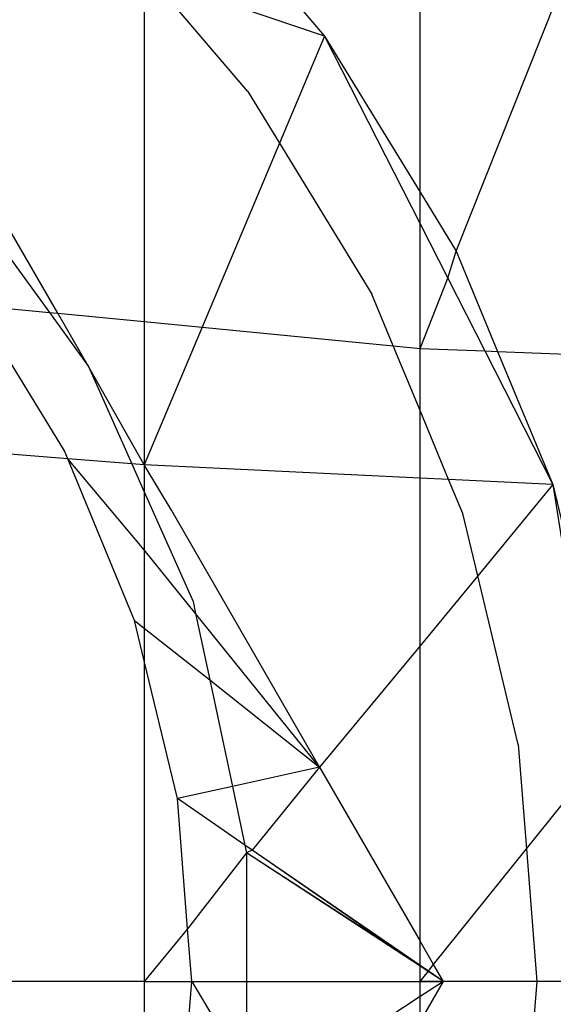
# Model space of a CAD drawing. Units: millimetres. Extents: x -17534 to -7965, y -25375 to -20110.
# Drawn here: x -11660 to -11657, y -23782 to -23777 of the extents above; entities that cross this region are included whole.
import ezdxf

# ---------------------------------------------------------------- set-up
doc = ezdxf.new("R2010")
doc.units = ezdxf.units.MM

msp = doc.modelspace()

# ---------------------------------------------------------------- linework, layer by layer
for p, q in [((-11657.7653, -23777.6105), (-11657.7653, -23775.2967)), ((-11657.7653, -23777.6105), (-11657.7653, -23775.2967)), ((-11657.5745, -23777.9218), (-11656.6534, -23775.609)), ((-11657.5745, -23777.9218), (-11656.6534, -23775.609)), ((-11659.1376, -23775.7703), (-11658.2714, -23776.7846)), ((-11659.1376, -23775.7703), (-11658.2714, -23776.7846)), ((-11659.224, -23776.4632), (-11659.224, -23778.2941)), ((-11659.224, -23776.4632), (-11659.224, -23778.2941)), ((-11658.2714, -23776.7846), (-11659.1922, -23776.4739)), ((-11658.6759, -23777.0784), (-11659.1922, -23776.4739)), ((-11658.2714, -23776.7846), (-11659.1922, -23776.4739)), ((-11658.6759, -23777.0784), (-11659.1922, -23776.4739)), ((-11658.2714, -23776.7846), (-11658.5092, -23777.3505)), ((-11658.2714, -23776.7846), (-11658.5092, -23777.3505)), ((-11658.2714, -23776.7846), (-11657.7653, -23777.6105)), ((-11658.2714, -23776.7846), (-11657.7653, -23777.7779)), ((-11658.2714, -23776.7846), (-11657.7653, -23777.7779)), ((-11658.2714, -23776.7846), (-11657.7653, -23777.6105)), ((-11658.6759, -23777.0784), (-11658.5092, -23777.3505)), ((-11658.6759, -23777.0784), (-11658.5092, -23777.3505)), ((-11658.5092, -23777.3505), (-11658.9182, -23778.3237)), ((-11658.5092, -23777.3505), (-11658.9182, -23778.3237)), ((-11658.5092, -23777.3505), (-11658.02, -23778.1488)), ((-11658.5092, -23777.3505), (-11658.02, -23778.1488)), ((-11657.7653, -23777.6105), (-11657.5745, -23777.9218)), ((-11657.7653, -23777.7779), (-11657.7653, -23777.6105)), ((-11657.7653, -23777.6105), (-11657.5745, -23777.9218)), ((-11657.7653, -23777.7779), (-11657.7653, -23777.6105)), ((-11660.1268, -23777.6939), (-11659.7261, -23778.2455)), ((-11660.1268, -23777.6939), (-11659.7261, -23778.2455)), ((-11659.6811, -23778.2498), (-11659.9612, -23777.7647)), ((-11659.6811, -23778.2498), (-11659.9612, -23777.7647)), ((-11657.7653, -23778.4353), (-11657.7653, -23777.7779)), ((-11657.7653, -23777.7779), (-11657.6193, -23778.0643)), ((-11657.7653, -23777.7779), (-11657.6193, -23778.0643)), ((-11657.7653, -23778.4353), (-11657.7653, -23777.7779)), ((-11657.6193, -23778.0643), (-11657.5745, -23777.9218)), ((-11657.6193, -23778.0643), (-11657.5745, -23777.9218)), ((-11657.5745, -23777.9218), (-11657.3552, -23778.4512)), ((-11657.7653, -23778.4353), (-11657.6193, -23778.0643)), ((-11657.7653, -23778.4353), (-11657.6193, -23778.0643)), ((-11657.6193, -23778.0643), (-11657.4236, -23778.4485)), ((-11657.907, -23778.4216), (-11658.02, -23778.1488)), ((-11657.907, -23778.4216), (-11658.02, -23778.1488)), ((-11659.6461, -23778.9773), (-11660.1178, -23778.2076)), ((-11660.1178, -23778.2076), (-11659.7261, -23778.2455)), ((-11659.6461, -23778.9773), (-11660.1178, -23778.2076)), ((-11660.1178, -23778.2076), (-11659.7261, -23778.2455)), ((-11659.7261, -23778.2455), (-11659.5189, -23778.5307)), ((-11659.7261, -23778.2455), (-11659.6811, -23778.2498)), ((-11659.7261, -23778.2455), (-11659.5189, -23778.5307)), ((-11659.7261, -23778.2455), (-11659.6811, -23778.2498)), ((-11659.5189, -23778.5307), (-11659.6811, -23778.2498)), ((-11659.6811, -23778.2498), (-11659.224, -23778.2941)), ((-11659.5189, -23778.5307), (-11659.6811, -23778.2498)), ((-11659.6811, -23778.2498), (-11659.224, -23778.2941)), ((-11659.224, -23778.2941), (-11659.224, -23779.0512)), ((-11659.224, -23778.2941), (-11658.9182, -23778.3237)), ((-11659.224, -23778.2941), (-11659.224, -23779.0512)), ((-11659.224, -23778.2941), (-11658.9182, -23778.3237)), ((-11658.9182, -23778.3237), (-11659.224, -23779.0512)), ((-11658.9182, -23778.3237), (-11659.224, -23779.0512)), ((-11658.9182, -23778.3237), (-11657.907, -23778.4216)), ((-11658.9182, -23778.3237), (-11657.907, -23778.4216)), ((-11657.907, -23778.4216), (-11657.7653, -23778.4353)), ((-11657.7653, -23778.7637), (-11657.907, -23778.4216)), ((-11657.907, -23778.4216), (-11657.7653, -23778.4353)), ((-11657.7653, -23778.7637), (-11657.907, -23778.4216)), ((-11657.7653, -23778.7637), (-11657.7653, -23778.4353)), ((-11657.7653, -23778.4353), (-11657.4236, -23778.4485)), ((-11657.7653, -23778.4353), (-11657.4236, -23778.4485)), ((-11657.7653, -23778.7637), (-11657.7653, -23778.4353)), ((-11657.4236, -23778.4485), (-11657.0641, -23779.1541)), ((-11657.4236, -23778.4485), (-11657.3552, -23778.4512)), ((-11657.4236, -23778.4485), (-11657.0641, -23779.1541)), ((-11657.4236, -23778.4485), (-11657.3552, -23778.4512)), ((-11657.3552, -23778.4512), (-11657.0641, -23779.1541)), ((-11657.3552, -23778.4512), (-11655.1619, -23778.536)), ((-11657.3552, -23778.4512), (-11657.0641, -23779.1541)), ((-11657.3552, -23778.4512), (-11655.1619, -23778.536)), ((-11659.224, -23779.0512), (-11659.5189, -23778.5307)), ((-11659.5189, -23778.5307), (-11659.2895, -23779.0459)), ((-11659.224, -23779.0512), (-11659.5189, -23778.5307)), ((-11659.5189, -23778.5307), (-11659.2895, -23779.0459)), ((-11657.6145, -23779.1279), (-11657.7653, -23778.7637)), ((-11657.7653, -23779.1207), (-11657.7653, -23778.7637)), ((-11657.6145, -23779.1279), (-11657.7653, -23778.7637)), ((-11657.7653, -23779.1207), (-11657.7653, -23778.7637)), ((-11659.629, -23779.0185), (-11661.0657, -23778.9027)), ((-11659.629, -23779.0185), (-11661.0657, -23778.9027)), ((-11659.629, -23779.0185), (-11659.6461, -23778.9773)), ((-11659.629, -23779.0185), (-11659.6461, -23778.9773)), ((-11659.2753, -23779.8725), (-11659.629, -23779.0185)), ((-11659.2895, -23779.0459), (-11659.629, -23779.0185)), ((-11659.224, -23779.4999), (-11659.629, -23779.0185)), ((-11659.2753, -23779.8725), (-11659.629, -23779.0185)), ((-11659.2895, -23779.0459), (-11659.629, -23779.0185)), ((-11659.224, -23779.4999), (-11659.629, -23779.0185)), ((-11659.224, -23779.0512), (-11659.2895, -23779.0459)), ((-11659.2895, -23779.0459), (-11659.224, -23779.1931)), ((-11659.224, -23779.0512), (-11659.2895, -23779.0459)), ((-11659.2895, -23779.0459), (-11659.224, -23779.1931)), ((-11659.0808, -23779.2896), (-11659.224, -23779.0512)), ((-11657.7653, -23779.1207), (-11659.224, -23779.0512)), ((-11659.224, -23779.0512), (-11659.224, -23779.1931)), ((-11657.7653, -23779.1207), (-11659.224, -23779.0512)), ((-11659.0808, -23779.2896), (-11659.224, -23779.0512)), ((-11659.224, -23779.0512), (-11659.224, -23779.1931)), ((-11657.6145, -23779.1279), (-11657.7653, -23779.1207)), ((-11657.7653, -23780.0068), (-11657.7653, -23779.1207)), ((-11657.6145, -23779.1279), (-11657.7653, -23779.1207)), ((-11657.7653, -23780.0068), (-11657.7653, -23779.1207)), ((-11657.5396, -23779.3086), (-11657.6145, -23779.1279)), ((-11657.0641, -23779.1541), (-11657.6145, -23779.1279)), ((-11657.0641, -23779.1541), (-11657.6145, -23779.1279)), ((-11657.5396, -23779.3086), (-11657.6145, -23779.1279)), ((-11657.0641, -23779.1541), (-11657.4608, -23779.6366)), ((-11657.0641, -23779.1541), (-11657.4608, -23779.6366)), ((-11657.0641, -23779.1541), (-11656.7527, -23780.451)), ((-11657.0641, -23779.1541), (-11656.8322, -23780.6178)), ((-11657.0641, -23779.1541), (-11656.7527, -23780.451)), ((-11657.0641, -23779.1541), (-11656.8322, -23780.6178)), ((-11659.224, -23779.1931), (-11658.9662, -23779.7721)), ((-11659.224, -23779.1931), (-11659.224, -23779.4999)), ((-11659.224, -23779.1931), (-11658.9662, -23779.7721)), ((-11659.224, -23779.1931), (-11659.224, -23779.4999)), ((-11658.2965, -23780.6479), (-11659.0808, -23779.2896)), ((-11658.2965, -23780.6479), (-11659.0808, -23779.2896)), ((-11657.4608, -23779.6366), (-11657.5396, -23779.3086)), ((-11657.4608, -23779.6366), (-11657.5396, -23779.3086)), ((-11658.9527, -23779.8357), (-11659.224, -23779.4999)), ((-11659.224, -23779.4999), (-11659.224, -23779.9132)), ((-11658.9527, -23779.8357), (-11659.224, -23779.4999)), ((-11659.224, -23779.4999), (-11659.224, -23779.9132)), ((-11657.4608, -23779.6366), (-11657.7653, -23780.0068)), ((-11657.4608, -23779.6366), (-11657.7653, -23780.0068)), ((-11657.2465, -23780.5292), (-11657.4608, -23779.6366)), ((-11657.2465, -23780.5292), (-11657.4608, -23779.6366)), ((-11658.9662, -23779.7721), (-11658.9527, -23779.8357)), ((-11658.9662, -23779.7721), (-11658.9527, -23779.8357)), ((-11658.2965, -23780.6479), (-11658.9527, -23779.8357)), ((-11658.9527, -23779.8357), (-11658.8779, -23780.1873)), ((-11658.2965, -23780.6479), (-11658.9527, -23779.8357)), ((-11658.9527, -23779.8357), (-11658.8779, -23780.1873)), ((-11659.224, -23780.0863), (-11659.2753, -23779.8725)), ((-11659.2753, -23779.8725), (-11659.224, -23779.9132)), ((-11659.224, -23780.0863), (-11659.2753, -23779.8725)), ((-11659.2753, -23779.8725), (-11659.224, -23779.9132)), ((-11659.224, -23779.9132), (-11658.8779, -23780.1873)), ((-11659.224, -23779.9132), (-11659.224, -23780.0863)), ((-11659.224, -23779.9132), (-11659.224, -23780.0863)), ((-11659.224, -23779.9132), (-11658.8779, -23780.1873)), ((-11657.7653, -23780.0068), (-11658.2965, -23780.6479)), ((-11657.7653, -23780.0068), (-11658.2965, -23780.6479)), ((-11657.7653, -23781.5681), (-11657.7653, -23780.0068)), ((-11657.7653, -23781.5681), (-11657.7653, -23780.0068)), ((-11659.0491, -23780.8147), (-11659.224, -23780.0863)), ((-11659.224, -23780.0863), (-11659.224, -23781.7807)), ((-11659.224, -23780.0863), (-11659.224, -23781.7807)), ((-11659.0491, -23780.8147), (-11659.224, -23780.0863)), ((-11658.8779, -23780.1873), (-11658.2965, -23780.6479)), ((-11658.8779, -23780.1873), (-11658.7583, -23780.7503)), ((-11658.8779, -23780.1873), (-11658.2965, -23780.6479)), ((-11658.8779, -23780.1873), (-11658.7583, -23780.7503)), ((-11657.2465, -23780.5292), (-11657.2032, -23781.0802)), ((-11657.2465, -23780.5292), (-11657.2032, -23781.0802)), ((-11658.2965, -23780.6479), (-11658.7583, -23780.7503)), ((-11658.2965, -23780.6479), (-11658.7583, -23780.7503)), ((-11658.2965, -23780.6479), (-11658.6532, -23781.0866)), ((-11658.2965, -23780.6479), (-11658.6532, -23781.0866)), ((-11658.2965, -23780.6479), (-11657.7653, -23781.5681)), ((-11658.2965, -23780.6479), (-11657.7653, -23781.5681)), ((-11657.2032, -23781.0802), (-11656.8322, -23780.6178)), ((-11657.2032, -23781.0802), (-11656.8322, -23780.6178)), ((-11658.7583, -23780.7503), (-11659.0491, -23780.8147)), ((-11658.7583, -23780.7503), (-11659.0491, -23780.8147)), ((-11658.7583, -23780.7503), (-11658.6925, -23781.0596)), ((-11658.7583, -23780.7503), (-11658.6925, -23781.0596)), ((-11658.995, -23781.5022), (-11659.0491, -23780.8147)), ((-11658.6925, -23781.0596), (-11659.0491, -23780.8147)), ((-11658.995, -23781.5022), (-11659.0491, -23780.8147)), ((-11658.6925, -23781.0596), (-11659.0491, -23780.8147)), ((-11658.6925, -23781.0596), (-11658.6836, -23781.1013)), ((-11658.6532, -23781.0866), (-11658.6925, -23781.0596)), ((-11658.6925, -23781.0596), (-11658.6836, -23781.1013)), ((-11658.6532, -23781.0866), (-11658.6925, -23781.0596)), ((-11657.6939, -23781.6917), (-11657.2032, -23781.0802)), ((-11657.6939, -23781.6917), (-11657.2032, -23781.0802)), ((-11657.2032, -23781.0802), (-11657.148, -23781.7807)), ((-11657.2032, -23781.0802), (-11657.148, -23781.7807)), ((-11658.6836, -23781.1013), (-11658.995, -23781.5022)), ((-11658.6836, -23781.1013), (-11658.995, -23781.5022)), ((-11658.6532, -23781.0866), (-11658.6836, -23781.1013)), ((-11658.6532, -23781.0866), (-11658.6836, -23781.1013)), ((-11658.6836, -23781.1013), (-11658.6836, -23781.7807)), ((-11657.7653, -23781.7006), (-11658.6836, -23781.1013)), ((-11658.6836, -23781.1013), (-11658.6836, -23781.7807)), ((-11657.7653, -23781.6964), (-11658.6836, -23781.1013)), ((-11657.7653, -23781.7006), (-11658.6532, -23781.0866)), ((-11657.7653, -23781.6964), (-11658.6532, -23781.0866)), ((-11658.995, -23781.5022), (-11659.224, -23781.7807)), ((-11658.995, -23781.5022), (-11659.224, -23781.7807)), ((-11658.973, -23781.7807), (-11658.995, -23781.5022)), ((-11658.973, -23781.7807), (-11658.995, -23781.5022)), ((-11657.6939, -23781.6917), (-11657.7653, -23781.5681)), ((-11657.7653, -23781.7006), (-11657.7653, -23781.5681)), ((-11657.6939, -23781.6917), (-11657.7653, -23781.5681)), ((-11657.7653, -23781.6964), (-11657.7653, -23781.5681)), ((-11657.7217, -23781.7264), (-11657.7653, -23781.6964)), ((-11657.7653, -23781.7807), (-11657.7653, -23781.6964)), ((-11657.7231, -23781.7281), (-11657.7653, -23781.7006)), ((-11657.7653, -23781.7807), (-11657.7653, -23781.7006)), ((-11657.7231, -23781.7281), (-11657.6939, -23781.6917)), ((-11657.7217, -23781.7264), (-11657.6939, -23781.6917)), ((-11657.6425, -23781.7807), (-11657.6939, -23781.6917)), ((-11657.6425, -23781.7807), (-11657.6939, -23781.6917)), ((-11657.7653, -23781.7807), (-11657.7217, -23781.7264)), ((-11657.7653, -23781.7807), (-11657.7231, -23781.7281)), ((-11657.6425, -23781.7807), (-11657.7231, -23781.7281)), ((-11657.6425, -23781.7807), (-11657.7217, -23781.7264)), ((-11659.224, -23781.7807), (-11660.148, -23781.7807)), ((-11659.224, -23781.7807), (-11660.148, -23781.7807)), ((-11659.224, -23781.7807), (-11659.224, -23783.4752)), ((-11659.224, -23781.7807), (-11658.973, -23781.7807)), ((-11659.224, -23781.7807), (-11658.973, -23781.7807)), ((-11659.224, -23781.7807), (-11659.224, -23783.4752)), ((-11659.0491, -23782.7467), (-11658.973, -23781.7807)), ((-11659.0491, -23782.7467), (-11658.973, -23781.7807)), ((-11658.973, -23781.7807), (-11658.6836, -23781.7807)), ((-11658.973, -23781.7807), (-11658.6836, -23782.2606)), ((-11658.973, -23781.7807), (-11658.6836, -23781.7807)), ((-11658.973, -23781.7807), (-11658.6836, -23782.2606)), ((-11658.6836, -23781.7807), (-11657.7653, -23781.7807)), ((-11658.6836, -23781.7807), (-11658.6836, -23782.2606)), ((-11658.6836, -23781.7807), (-11657.7653, -23781.7807)), ((-11658.6836, -23781.7807), (-11658.6836, -23782.2606)), ((-11657.7653, -23781.9934), (-11657.6425, -23781.7807)), ((-11657.6425, -23781.7807), (-11657.7653, -23781.8609)), ((-11657.7653, -23781.7807), (-11657.6425, -23781.7807)), ((-11657.7653, -23781.8609), (-11657.7653, -23781.7807)), ((-11657.6425, -23781.7807), (-11657.7653, -23781.7807)), ((-11657.7653, -23781.8609), (-11657.7653, -23781.7807)), ((-11657.148, -23781.7807), (-11657.6425, -23781.7807)), ((-11657.148, -23781.7807), (-11657.6425, -23781.7807)), ((-11657.148, -23781.7807), (-11657.1935, -23782.3588)), ((-11656.648, -23781.7807), (-11657.148, -23781.7807)), ((-11656.648, -23781.7807), (-11657.148, -23781.7807)), ((-11657.7653, -23781.8609), (-11658.5973, -23782.4038)), ((-11657.7653, -23781.8609), (-11658.5973, -23782.4038)), ((-11657.7653, -23781.9934), (-11657.7653, -23781.8609)), ((-11657.7653, -23781.9934), (-11657.7653, -23781.8609))]:
    msp.add_line(p, q)

doc.saveas('drawing.dxf')
